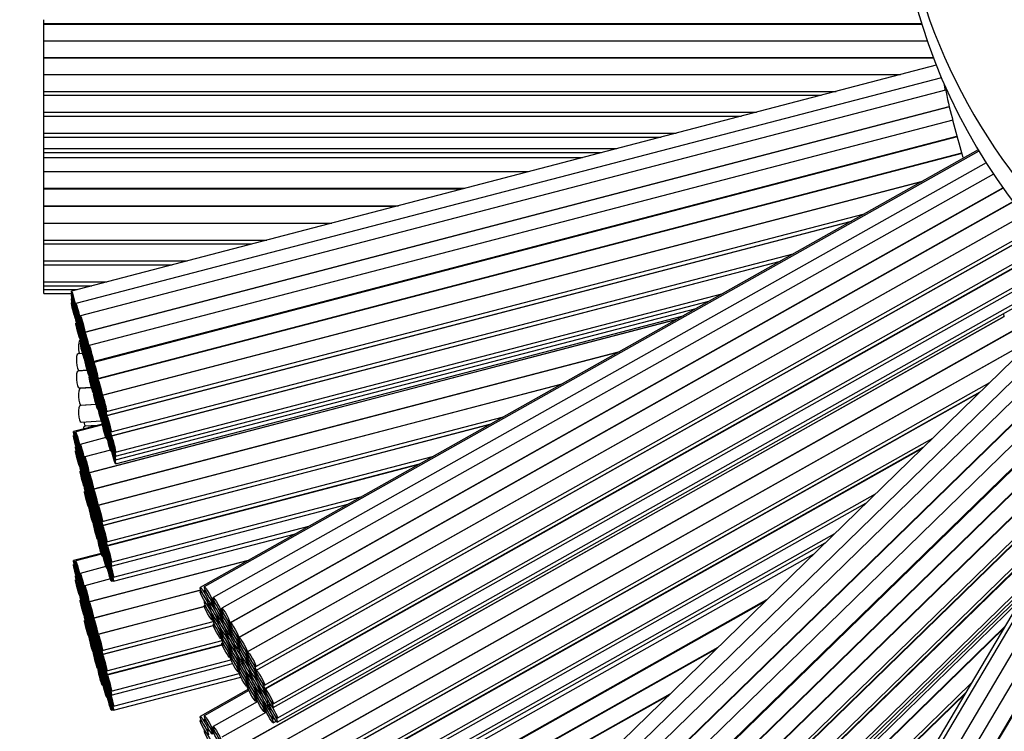
# Model space of a CAD drawing. Units: millimetres. Extents: x 0 to 835, y 0 to 1165.
# Drawn here: x 388 to 412, y 304 to 321 of the extents above; entities that cross this region are included whole.
import ezdxf
from ezdxf import colors
from ezdxf.entities.mleader import LeaderData, LeaderLine
from ezdxf.math import Vec2, Vec3

# ---------------------------------------------------------------- set-up
doc = ezdxf.new("R2010")
doc.units = ezdxf.units.MM
doc.layers.add('DV5_Défaut', color=7, linetype='Continuous')
doc.layers.add('Défaut', color=7, linetype='Continuous')

# ---------------------------------------------------------------- blocks, each defined once
blk = doc.blocks.new('_DOT')
at = {"color": 0}
blk.add_line((0, 0), (-1, 0), dxfattribs=at)
at = {"color": 0, "const_width": 0.333}
blk.add_lwpolyline([(-0.1665, 0, 1), (0.1665, 0, 1)], format="xyb", close=True, dxfattribs=at)
blk = doc.blocks.new('SE4')
at = {"layer": 'DV5_Défaut', "color": 7, "linetype": 'Continuous'}
for p, q in [((388.784, 321.149), (388.784, 321.243)), ((388.784, 321.132), (388.784, 321.149)), ((388.784, 321.149), (409.905, 321.149)), ((388.784, 320.732), (388.784, 321.132)), ((409.91, 321.132), (388.784, 321.132)), ((388.784, 320.728), (388.784, 320.732)), ((388.784, 320.732), (410.042, 320.732)), ((388.784, 320.328), (388.784, 320.728)), ((410.043, 320.728), (388.784, 320.728)), ((388.784, 320.324), (388.784, 320.328)), ((388.784, 320.328), (410.188, 320.328)), ((388.784, 319.924), (388.784, 320.324)), ((410.19, 320.324), (388.784, 320.324)), ((410.258, 320.148), (389.446, 314.714)), ((388.784, 319.919), (388.784, 319.924)), ((388.784, 319.924), (409.4, 319.924)), ((388.784, 319.519), (388.784, 319.919)), ((409.383, 319.919), (388.784, 319.919)), ((410.381, 319.849), (389.555, 314.412)), ((410.482, 319.544), (410.446, 319.71)), ((388.784, 319.424), (388.784, 319.519)), ((388.784, 319.519), (407.851, 319.519)), ((388.784, 319.418), (388.784, 319.424)), ((388.784, 319.424), (407.488, 319.424)), ((388.784, 319.018), (388.784, 319.418)), ((407.464, 319.418), (388.784, 319.418)), ((410.483, 319.549), (389.663, 314.114)), ((388.784, 318.924), (388.784, 319.018)), ((388.784, 319.018), (405.932, 319.018)), ((389.764, 313.727), (410.571, 319.159)), ((410.573, 319.151), (389.771, 313.72)), ((388.784, 318.913), (388.784, 318.924)), ((388.784, 318.924), (405.572, 318.924)), ((388.784, 318.513), (388.784, 318.913)), ((405.529, 318.913), (388.784, 318.913)), ((410.654, 318.828), (389.87, 313.402)), ((388.784, 318.419), (388.784, 318.513)), ((388.784, 318.513), (403.997, 318.513)), ((388.784, 318.142), (388.784, 318.419)), ((388.784, 318.419), (403.636, 318.419)), ((389.971, 313.015), (410.757, 318.442)), ((410.762, 318.424), (389.981, 312.998)), ((388.784, 318.045), (388.784, 318.142)), ((388.784, 318.142), (402.574, 318.142)), ((388.784, 317.924), (388.784, 318.049)), ((388.784, 318.045), (402.205, 318.045)), ((410.876, 318.022), (390.081, 312.592)), ((390.083, 312.611), (410.871, 318.039)), ((411.264, 318.112), (392.546, 307.582)), ((411.282, 318.083), (392.644, 307.598)), ((388.784, 317.917), (388.784, 317.924)), ((388.784, 317.924), (401.741, 317.924)), ((388.784, 317.586), (388.784, 317.917)), ((401.713, 317.917), (388.784, 317.917)), ((411.457, 317.8), (392.855, 307.335)), ((388.784, 317.186), (388.784, 317.586)), ((400.446, 317.586), (388.784, 317.586)), ((411.636, 317.526), (393.064, 307.078)), ((390.182, 312.205), (409.928, 317.361)), ((409.901, 317.345), (390.189, 312.199)), ((388.784, 317.168), (388.784, 317.186)), ((388.784, 317.186), (398.914, 317.186)), ((388.784, 316.768), (388.784, 317.168)), ((398.845, 317.168), (388.784, 317.168)), ((393.26, 306.73), (411.864, 317.195)), ((411.868, 317.19), (393.271, 306.728)), ((393.467, 306.379), (412.095, 316.859)), ((412.098, 316.852), (393.479, 306.378)), ((388.784, 316.749), (388.784, 316.768)), ((388.784, 316.768), (397.313, 316.768)), ((388.784, 316.349), (388.784, 316.749)), ((397.241, 316.749), (388.784, 316.749)), ((390.29, 311.812), (408.53, 316.574)), ((388.784, 316.342), (388.784, 316.349)), ((388.784, 316.349), (395.709, 316.349)), ((388.784, 315.942), (388.784, 316.342)), ((395.681, 316.342), (388.784, 316.342)), ((390.29, 311.717), (408.215, 316.397)), ((408.189, 316.382), (390.297, 311.711)), ((393.675, 306.029), (412.304, 316.509)), ((412.312, 316.505), (393.686, 306.028)), ((393.882, 305.679), (412.523, 316.165)), ((388.784, 315.847), (388.784, 315.942)), ((388.784, 315.942), (394.149, 315.942)), ((393.882, 305.584), (412.556, 316.089)), ((412.56, 316.081), (393.895, 305.581)), ((388.784, 315.84), (388.784, 315.847)), ((388.784, 315.847), (393.785, 315.847)), ((388.784, 315.44), (388.784, 315.84)), ((393.759, 315.84), (388.784, 315.84)), ((394.091, 305.232), (412.764, 315.737)), ((394.091, 305.138), (412.805, 315.666)), ((412.812, 315.654), (394.106, 305.131)), ((388.784, 315.346), (388.784, 315.44)), ((388.784, 315.44), (392.227, 315.44)), ((390.398, 311.324), (406.818, 315.611)), ((390.398, 311.23), (406.507, 315.436)), ((406.47, 315.415), (390.406, 311.221)), ((388.784, 315.336), (388.784, 315.346)), ((388.784, 315.346), (391.868, 315.346)), ((388.784, 314.936), (388.784, 315.336)), ((391.829, 315.336), (388.784, 315.336)), ((394.302, 304.782), (413.01, 315.306)), ((394.302, 304.688), (413.041, 315.23)), ((388.784, 314.843), (388.784, 314.936)), ((388.784, 314.936), (390.297, 314.936)), ((394.4, 304.436), (413.136, 314.976)), ((388.784, 314.749), (388.784, 314.843)), ((388.784, 314.843), (389.939, 314.843)), ((388.784, 314.656), (388.784, 314.749)), ((388.784, 314.749), (389.582, 314.749)), ((394.4, 304.34), (413.155, 314.891)), ((388.784, 314.656), (389.452, 314.656)), ((389.459, 314.624), (389.446, 314.621)), ((389.459, 314.531), (389.446, 314.527)), ((390.507, 310.834), (405.098, 314.644)), ((390.507, 310.741), (404.789, 314.469)), ((389.459, 314.437), (389.446, 314.434)), ((389.547, 314.327), (389.566, 314.332)), ((389.547, 314.233), (389.566, 314.238)), ((389.568, 314.321), (389.555, 314.318)), ((389.568, 314.228), (389.555, 314.224)), ((390.507, 310.648), (404.479, 314.295)), ((389.547, 314.14), (389.566, 314.145)), ((389.547, 314.047), (389.566, 314.052)), ((389.568, 314.135), (389.555, 314.131)), ((389.568, 314.041), (389.555, 314.038)), ((389.656, 314.025), (389.675, 314.03)), ((389.676, 314.022), (389.663, 314.019)), ((389.866, 310.34), (404.013, 314.033)), ((403.995, 314.023), (389.872, 310.336)), ((390.507, 310.554), (404.169, 314.121)), ((393.26, 303.625), (411.889, 314.105)), ((411.896, 314.101), (393.271, 303.624)), ((411.894, 314.096), (411.887, 314.108)), ((389.568, 313.947), (389.555, 313.944)), ((389.656, 313.931), (389.675, 313.936)), ((389.656, 313.837), (389.675, 313.842)), ((389.656, 313.744), (389.675, 313.749)), ((389.676, 313.928), (389.663, 313.925)), ((389.676, 313.835), (389.663, 313.831)), ((389.676, 313.742), (389.663, 313.738)), ((393.467, 303.275), (412.095, 313.754)), ((412.098, 313.748), (393.479, 303.274)), ((412.897, 313.829), (397.584, 298.908)), ((389.662, 313.535), (389.655, 313.535)), ((389.656, 313.651), (389.675, 313.656)), ((389.656, 313.557), (389.675, 313.562)), ((389.676, 313.648), (389.663, 313.645)), ((389.676, 313.554), (389.663, 313.551)), ((389.764, 313.632), (389.783, 313.637)), ((389.764, 313.538), (389.783, 313.543)), ((389.785, 313.629), (389.771, 313.625)), ((389.784, 313.535), (389.771, 313.531)), ((413.154, 313.593), (397.881, 298.712)), ((389.676, 313.46), (389.663, 313.456)), ((389.764, 313.444), (389.783, 313.449)), ((389.764, 313.351), (389.783, 313.356)), ((389.764, 313.258), (389.783, 313.263)), ((389.784, 313.442), (389.771, 313.438)), ((389.784, 313.348), (389.771, 313.345)), ((389.784, 313.255), (389.771, 313.251)), ((389.885, 313.306), (389.87, 313.302)), ((389.872, 313.333), (389.879, 313.335)), ((393.675, 302.925), (412.304, 313.405)), ((412.312, 313.401), (393.686, 302.923)), ((413.418, 313.37), (398.176, 298.519)), ((415.902, 313.381), (404.676, 294.436)), ((389.715, 313.209), (389.603, 313.202)), ((389.764, 313.164), (389.783, 313.169)), ((389.764, 313.069), (389.783, 313.074)), ((389.784, 313.161), (389.771, 313.158)), ((389.785, 313.066), (389.771, 313.063)), ((389.884, 313.211), (389.87, 313.208)), ((389.884, 313.116), (389.87, 313.112)), ((389.872, 313.238), (389.878, 313.24)), ((389.872, 313.144), (389.878, 313.146)), ((389.872, 313.051), (389.877, 313.052)), ((389.973, 309.949), (402.624, 313.252)), ((402.607, 313.242), (389.98, 309.945)), ((398.456, 298.232), (413.709, 313.095)), ((413.718, 313.086), (398.472, 298.231)), ((389.829, 312.798), (389.603, 312.784)), ((389.628, 312.803), (389.824, 312.815)), ((389.9, 312.955), (389.87, 312.947)), ((389.884, 312.855), (389.87, 312.851)), ((389.872, 312.958), (389.897, 312.964)), ((389.872, 312.864), (389.882, 312.867)), ((389.933, 312.829), (389.926, 312.828)), ((389.971, 312.915), (389.992, 312.921)), ((389.971, 312.821), (389.991, 312.826)), ((389.996, 312.902), (389.981, 312.899)), ((389.995, 312.807), (389.981, 312.804)), ((413.97, 312.846), (398.744, 298.01)), ((389.884, 312.76), (389.87, 312.756)), ((389.885, 312.66), (389.87, 312.657)), ((389.872, 312.771), (389.881, 312.773)), ((389.872, 312.676), (389.881, 312.678)), ((389.971, 312.725), (389.991, 312.73)), ((389.971, 312.56), (389.984, 312.563)), ((389.995, 312.712), (389.981, 312.708)), ((389.989, 312.545), (389.981, 312.543)), ((399.023, 297.724), (414.257, 312.567)), ((414.274, 312.551), (399.047, 297.714)), ((415.647, 312.75), (404.846, 294.522)), ((415.99, 312.6), (405.212, 294.41)), ((389.628, 312.385), (389.925, 312.403)), ((389.931, 312.384), (389.655, 312.367)), ((389.971, 312.464), (389.991, 312.469)), ((389.971, 312.369), (389.991, 312.375)), ((389.995, 312.451), (389.981, 312.447)), ((389.995, 312.356), (389.981, 312.353)), ((390.027, 312.44), (390.039, 312.444)), ((390.095, 312.501), (390.081, 312.497)), ((390.081, 309.558), (401.235, 312.471)), ((390.095, 312.407), (390.081, 312.404)), ((390.094, 312.314), (390.081, 312.31)), ((390.083, 312.512), (390.092, 312.514)), ((390.083, 312.417), (390.092, 312.419)), ((390.083, 312.321), (390.092, 312.324)), ((401.218, 312.461), (390.087, 309.555)), ((393.882, 302.575), (411.544, 312.51)), ((416.335, 312.465), (405.573, 294.301)), ((389.971, 312.27), (389.992, 312.275)), ((389.996, 312.257), (389.981, 312.253)), ((390.094, 312.22), (390.081, 312.217)), ((390.094, 312.127), (390.081, 312.124)), ((390.083, 312.156), (390.088, 312.158)), ((390.182, 312.11), (390.201, 312.115)), ((390.203, 312.108), (390.189, 312.104)), ((393.882, 302.48), (411.314, 312.286)), ((411.289, 312.262), (393.895, 302.477)), ((414.568, 312.263), (399.319, 297.405)), ((399.326, 297.428), (414.56, 312.271)), ((405.917, 294.097), (416.672, 312.249)), ((416.685, 312.246), (405.932, 294.099)), ((390.041, 311.984), (389.655, 311.96)), ((389.68, 311.968), (390.039, 311.99)), ((390.095, 312.033), (390.081, 312.03)), ((390.095, 311.938), (390.081, 311.935)), ((390.083, 312.06), (390.088, 312.062)), ((390.083, 311.966), (390.089, 311.967)), ((390.083, 311.866), (390.09, 311.868)), ((390.182, 312.017), (390.201, 312.022)), ((390.182, 311.923), (390.201, 311.928)), ((390.182, 311.83), (390.201, 311.835)), ((390.203, 312.014), (390.189, 312.01)), ((390.203, 311.92), (390.189, 311.917)), ((399.598, 297.119), (414.851, 311.98)), ((414.86, 311.972), (399.615, 297.117)), ((390.182, 311.737), (390.201, 311.741)), ((390.182, 311.643), (390.201, 311.648)), ((390.188, 309.168), (399.846, 311.689)), ((390.203, 311.827), (390.189, 311.824)), ((390.203, 311.734), (390.189, 311.73)), ((390.203, 311.64), (390.189, 311.636)), ((390.29, 311.623), (390.309, 311.628)), ((390.311, 311.621), (390.297, 311.617)), ((390.191, 311.513), (389.497, 311.331)), ((390.193, 311.496), (389.548, 311.328)), ((389.68, 311.561), (390.163, 311.59)), ((390.065, 311.48), (389.767, 311.461)), ((389.792, 311.469), (390.095, 311.488)), ((390.182, 311.548), (390.201, 311.553)), ((390.188, 309.073), (399.532, 311.513)), ((390.203, 311.545), (390.189, 311.541)), ((399.508, 311.499), (390.195, 309.067)), ((390.29, 311.53), (390.309, 311.535)), ((390.29, 311.437), (390.309, 311.441)), ((390.311, 311.527), (390.297, 311.524)), ((390.311, 311.434), (390.297, 311.431)), ((389.511, 311.239), (389.497, 311.235)), ((389.561, 311.237), (389.548, 311.234)), ((390.275, 311.186), (389.657, 311.024)), ((390.29, 311.343), (390.309, 311.348)), ((390.29, 311.249), (390.309, 311.254)), ((390.29, 311.154), (390.309, 311.159)), ((390.311, 311.341), (390.297, 311.337)), ((390.311, 311.247), (390.297, 311.243)), ((390.398, 311.137), (390.417, 311.142)), ((390.42, 311.131), (390.406, 311.128)), ((394.091, 302.128), (410.174, 311.176)), ((399.894, 296.831), (414.566, 311.127)), ((389.556, 310.966), (389.548, 310.964)), ((389.598, 310.944), (389.612, 310.948)), ((389.621, 310.916), (389.612, 310.914)), ((389.649, 310.941), (389.668, 310.946)), ((389.67, 310.934), (389.657, 310.93)), ((390.383, 310.888), (389.765, 310.727)), ((390.398, 311.044), (390.417, 311.049)), ((390.398, 310.95), (390.417, 310.955)), ((390.42, 311.038), (390.406, 311.035)), ((390.42, 310.945), (390.406, 310.941)), ((394.091, 302.034), (409.946, 310.954)), ((409.907, 310.916), (394.106, 302.027)), ((399.894, 296.736), (414.433, 310.902)), ((389.561, 310.874), (389.548, 310.87)), ((389.598, 310.848), (389.619, 310.853)), ((389.626, 310.821), (389.612, 310.817)), ((389.649, 310.847), (389.668, 310.852)), ((389.67, 310.84), (389.657, 310.836)), ((390.296, 308.68), (398.137, 310.728)), ((390.398, 310.856), (390.417, 310.861)), ((414.41, 310.863), (399.91, 296.735)), ((389.649, 310.577), (389.662, 310.581)), ((389.649, 310.483), (389.668, 310.488)), ((389.665, 310.569), (389.657, 310.567)), ((389.67, 310.476), (389.657, 310.473)), ((389.713, 310.527), (389.727, 310.53)), ((389.713, 310.43), (389.733, 310.435)), ((389.73, 310.52), (389.721, 310.517)), ((389.735, 310.425), (389.721, 310.421)), ((389.758, 310.637), (389.777, 310.642)), ((389.758, 310.543), (389.777, 310.548)), ((389.758, 310.449), (389.777, 310.454)), ((389.778, 310.635), (389.765, 310.632)), ((389.778, 310.541), (389.765, 310.538)), ((389.778, 310.447), (389.765, 310.444)), ((390.296, 308.587), (397.825, 310.552)), ((397.784, 310.529), (390.304, 308.576)), ((389.67, 310.382), (389.657, 310.379)), ((389.758, 310.18), (389.771, 310.183)), ((389.773, 310.177), (389.765, 310.174)), ((389.866, 310.245), (389.885, 310.25)), ((389.886, 310.245), (389.872, 310.241)), ((389.758, 310.086), (389.777, 310.091)), ((389.758, 309.992), (389.777, 309.997)), ((389.778, 310.084), (389.765, 310.08)), ((389.778, 309.99), (389.765, 309.986)), ((389.822, 310.13), (389.836, 310.134)), ((389.822, 310.034), (389.842, 310.039)), ((389.841, 310.119), (389.831, 310.116)), ((389.845, 310.024), (389.831, 310.02)), ((389.866, 310.151), (389.885, 310.156)), ((389.866, 310.057), (389.885, 310.062)), ((389.886, 310.151), (389.872, 310.147)), ((389.886, 310.057), (389.872, 310.053)), ((389.778, 309.895), (389.765, 309.892)), ((389.866, 309.787), (389.879, 309.791)), ((389.88, 309.786), (389.872, 309.784)), ((389.948, 309.729), (389.926, 309.723)), ((389.932, 309.729), (389.947, 309.733)), ((389.973, 309.854), (389.992, 309.859)), ((389.973, 309.76), (389.992, 309.765)), ((389.993, 309.854), (389.98, 309.851)), ((389.993, 309.76), (389.98, 309.757)), ((390.405, 308.189), (396.413, 309.758)), ((394.302, 301.678), (408.793, 309.83)), ((389.866, 309.693), (389.885, 309.698)), ((389.866, 309.599), (389.885, 309.604)), ((389.866, 309.505), (389.885, 309.51)), ((389.886, 309.693), (389.872, 309.69)), ((389.886, 309.599), (389.872, 309.596)), ((389.886, 309.505), (389.872, 309.501)), ((389.932, 309.633), (389.939, 309.635)), ((389.973, 309.666), (389.992, 309.671)), ((389.993, 309.666), (389.98, 309.663)), ((390.081, 309.464), (390.1, 309.469)), ((390.101, 309.464), (390.087, 309.46)), ((390.405, 308.095), (396.101, 309.582)), ((394.302, 301.584), (408.565, 309.607)), ((400.189, 296.448), (413.627, 309.541)), ((389.973, 309.397), (390, 309.404)), ((389.973, 309.303), (389.992, 309.308)), ((390.002, 309.399), (389.98, 309.393)), ((389.993, 309.303), (389.98, 309.299)), ((390.029, 309.429), (390.021, 309.427)), ((390.035, 309.334), (390.021, 309.33)), ((390.027, 309.336), (390.034, 309.338)), ((390.081, 309.37), (390.099, 309.375)), ((390.081, 309.276), (390.1, 309.281)), ((390.101, 309.37), (390.087, 309.366)), ((390.101, 309.276), (390.087, 309.272)), ((400.189, 296.354), (413.495, 309.319)), ((413.465, 309.269), (400.208, 296.351)), ((389.973, 309.209), (389.992, 309.214)), ((389.973, 309.114), (389.992, 309.119)), ((389.993, 309.209), (389.98, 309.205)), ((389.993, 309.114), (389.98, 309.111)), ((390.081, 309.006), (390.095, 309.01)), ((390.097, 309.005), (390.087, 309.002)), ((390.122, 309.039), (390.135, 309.043)), ((390.139, 309.028), (390.131, 309.025)), ((390.456, 307.824), (395.159, 309.052)), ((390.081, 308.912), (390.1, 308.917)), ((390.081, 308.818), (390.099, 308.823)), ((390.101, 308.912), (390.087, 308.908)), ((390.101, 308.818), (390.087, 308.815)), ((390.122, 308.943), (390.142, 308.948)), ((390.145, 308.933), (390.131, 308.929)), ((390.188, 308.979), (390.207, 308.984)), ((390.188, 308.885), (390.207, 308.89)), ((390.209, 308.977), (390.195, 308.974)), ((390.209, 308.883), (390.195, 308.88)), ((390.456, 307.728), (394.839, 308.872)), ((394.4, 301.332), (407.82, 308.881)), ((390.081, 308.724), (390.1, 308.728)), ((390.101, 308.723), (390.087, 308.72)), ((390.188, 308.615), (390.202, 308.619)), ((390.188, 308.521), (390.207, 308.526)), ((390.204, 308.612), (390.195, 308.61)), ((390.209, 308.519), (390.195, 308.516)), ((390.232, 308.638), (390.245, 308.642)), ((390.232, 308.542), (390.252, 308.547)), ((390.248, 308.631), (390.24, 308.629)), ((390.254, 308.536), (390.24, 308.533)), ((394.4, 301.236), (407.585, 308.653)), ((390.161, 308.401), (389.497, 308.227)), ((390.166, 308.385), (389.548, 308.223)), ((390.188, 308.427), (390.207, 308.432)), ((390.188, 308.333), (390.207, 308.338)), ((390.209, 308.426), (390.195, 308.422)), ((390.296, 308.493), (390.315, 308.498)), ((390.318, 308.486), (390.304, 308.482)), ((407.299, 308.374), (393.268, 300.481)), ((389.511, 308.134), (389.497, 308.131)), ((389.561, 308.133), (389.548, 308.129)), ((390.276, 308.082), (389.657, 307.92)), ((389.866, 307.235), (393.715, 308.24)), ((393.698, 308.23), (389.872, 307.232)), ((390.296, 308.223), (390.31, 308.227)), ((390.296, 308.129), (390.315, 308.134)), ((390.314, 308.215), (390.304, 308.213)), ((390.318, 308.122), (390.304, 308.119)), ((390.341, 308.242), (390.354, 308.246)), ((390.341, 308.146), (390.362, 308.151)), ((390.363, 308.214), (390.355, 308.211)), ((390.369, 308.119), (390.355, 308.115)), ((389.556, 307.862), (389.548, 307.86)), ((389.598, 307.84), (389.612, 307.844)), ((389.621, 307.812), (389.612, 307.809)), ((389.649, 307.836), (389.668, 307.841)), ((389.67, 307.83), (389.657, 307.826)), ((390.296, 308.035), (390.315, 308.04)), ((390.405, 307.826), (390.419, 307.829)), ((400.487, 296.064), (412.682, 307.947)), ((389.561, 307.769), (389.548, 307.766)), ((389.598, 307.744), (389.619, 307.749)), ((389.626, 307.717), (389.612, 307.713)), ((389.649, 307.742), (389.668, 307.747)), ((389.67, 307.736), (389.657, 307.732)), ((390.383, 307.784), (389.765, 307.622)), ((390.405, 307.732), (390.447, 307.743)), ((400.487, 295.971), (412.551, 307.726)), ((389.649, 307.473), (389.662, 307.476)), ((389.649, 307.379), (389.668, 307.384)), ((389.665, 307.465), (389.657, 307.463)), ((389.67, 307.372), (389.657, 307.369)), ((389.713, 307.422), (389.727, 307.426)), ((389.713, 307.326), (389.733, 307.331)), ((389.73, 307.416), (389.721, 307.413)), ((389.758, 307.533), (389.777, 307.538)), ((389.758, 307.439), (389.777, 307.444)), ((389.758, 307.345), (389.777, 307.35)), ((389.778, 307.531), (389.765, 307.528)), ((389.778, 307.437), (389.765, 307.434)), ((389.778, 307.343), (389.765, 307.34)), ((389.973, 306.844), (392.562, 307.52)), ((392.564, 307.516), (389.98, 306.841)), ((392.571, 307.5), (392.546, 307.486)), ((392.668, 307.517), (392.644, 307.504)), ((400.487, 295.878), (412.42, 307.505)), ((389.67, 307.278), (389.657, 307.275)), ((389.735, 307.32), (389.721, 307.317)), ((389.866, 307.141), (389.885, 307.145)), ((389.886, 307.14), (389.872, 307.137)), ((390.081, 306.454), (392.644, 307.123)), ((392.645, 307.118), (390.087, 306.45)), ((392.659, 307.242), (392.644, 307.234)), ((392.668, 307.154), (392.644, 307.14)), ((392.742, 307.234), (392.765, 307.247)), ((392.742, 307.137), (392.779, 307.158)), ((392.784, 307.217), (392.768, 307.208)), ((392.793, 307.126), (392.768, 307.111)), ((392.84, 307.249), (392.874, 307.268)), ((392.84, 307.155), (392.874, 307.174)), ((392.879, 307.255), (392.855, 307.242)), ((392.879, 307.161), (392.855, 307.148)), ((393.464, 300.132), (406.184, 307.288)), ((406.126, 307.232), (393.482, 300.119)), ((400.487, 295.784), (412.289, 307.284)), ((389.758, 307.075), (389.771, 307.079)), ((389.758, 306.981), (389.777, 306.986)), ((389.758, 306.888), (389.777, 306.892)), ((389.773, 307.072), (389.765, 307.07)), ((389.778, 306.98), (389.765, 306.976)), ((389.778, 306.886), (389.765, 306.882)), ((389.822, 307.026), (389.836, 307.03)), ((389.822, 306.93), (389.842, 306.935)), ((389.841, 307.015), (389.831, 307.012)), ((389.845, 306.919), (389.831, 306.916)), ((389.866, 307.047), (389.885, 307.052)), ((389.866, 306.953), (389.885, 306.957)), ((389.886, 307.046), (389.872, 307.043)), ((389.886, 306.952), (389.872, 306.949)), ((392.84, 306.886), (392.863, 306.898)), ((392.87, 306.886), (392.855, 306.878)), ((392.964, 306.859), (392.988, 306.873)), ((392.995, 306.862), (392.979, 306.853)), ((393.051, 306.987), (393.085, 307.006)), ((393.051, 306.893), (393.084, 306.911)), ((393.088, 306.997), (393.064, 306.984)), ((393.088, 306.903), (393.064, 306.89)), ((389.778, 306.791), (389.765, 306.787)), ((389.866, 306.683), (389.879, 306.686)), ((389.88, 306.681), (389.872, 306.679)), ((389.948, 306.625), (389.926, 306.619)), ((389.932, 306.625), (389.947, 306.629)), ((389.973, 306.75), (389.992, 306.755)), ((389.973, 306.656), (389.992, 306.661)), ((389.993, 306.75), (389.98, 306.746)), ((389.993, 306.656), (389.98, 306.652)), ((390.188, 306.063), (392.857, 306.76)), ((390.188, 305.969), (392.857, 306.665)), ((392.859, 306.659), (390.195, 305.963)), ((392.84, 306.792), (392.874, 306.81)), ((392.879, 306.798), (392.855, 306.784)), ((392.879, 306.704), (392.855, 306.69)), ((392.964, 306.763), (392.999, 306.782)), ((393.004, 306.77), (392.979, 306.756)), ((393.051, 306.799), (393.084, 306.817)), ((393.088, 306.809), (393.064, 306.796)), ((393.26, 306.635), (393.293, 306.654)), ((393.296, 306.647), (393.271, 306.633)), ((399.321, 294.373), (411.902, 306.631)), ((389.866, 306.589), (389.885, 306.594)), ((389.866, 306.495), (389.885, 306.5)), ((389.866, 306.4), (389.885, 306.405)), ((389.886, 306.589), (389.872, 306.585)), ((389.886, 306.495), (389.872, 306.491)), ((389.886, 306.4), (389.872, 306.397)), ((389.932, 306.529), (389.939, 306.53)), ((389.973, 306.562), (389.992, 306.567)), ((389.993, 306.562), (389.98, 306.558)), ((393.051, 306.529), (393.074, 306.542)), ((393.051, 306.435), (393.084, 306.454)), ((393.078, 306.534), (393.064, 306.526)), ((393.088, 306.446), (393.064, 306.432)), ((393.175, 306.504), (393.198, 306.517)), ((393.175, 306.407), (393.21, 306.427)), ((393.209, 306.503), (393.192, 306.493)), ((393.217, 306.411), (393.192, 306.397)), ((393.26, 306.541), (393.293, 306.56)), ((393.26, 306.447), (393.293, 306.465)), ((393.296, 306.553), (393.271, 306.539)), ((393.296, 306.459), (393.271, 306.445)), ((411.883, 306.599), (399.336, 294.373)), ((389.973, 306.292), (390, 306.299)), ((389.973, 306.198), (389.992, 306.203)), ((390.002, 306.295), (389.98, 306.289)), ((389.993, 306.198), (389.98, 306.195)), ((390.029, 306.324), (390.021, 306.322)), ((390.035, 306.229), (390.021, 306.226)), ((390.027, 306.232), (390.034, 306.234)), ((390.081, 306.359), (390.1, 306.364)), ((390.081, 306.265), (390.099, 306.27)), ((390.081, 306.171), (390.1, 306.176)), ((390.101, 306.359), (390.087, 306.356)), ((390.101, 306.265), (390.087, 306.262)), ((390.101, 306.171), (390.087, 306.168)), ((390.296, 305.576), (393.07, 306.3)), ((390.296, 305.482), (393.07, 306.206)), ((393.074, 306.195), (390.304, 305.472)), ((393.051, 306.341), (393.084, 306.36)), ((393.088, 306.352), (393.064, 306.338)), ((393.088, 306.257), (393.064, 306.243)), ((393.26, 306.177), (393.282, 306.19)), ((393.286, 306.184), (393.271, 306.176)), ((393.413, 306.157), (393.375, 306.135)), ((393.388, 306.144), (393.412, 306.158)), ((393.467, 306.285), (393.5, 306.303)), ((393.467, 306.191), (393.5, 306.209)), ((393.503, 306.297), (393.479, 306.283)), ((393.503, 306.203), (393.479, 306.189)), ((393.678, 299.77), (405.012, 306.146)), ((389.973, 306.104), (389.992, 306.109)), ((389.973, 306.01), (389.992, 306.015)), ((389.993, 306.104), (389.98, 306.101)), ((389.993, 306.01), (389.98, 306.006)), ((390.122, 305.935), (390.135, 305.939)), ((390.139, 305.923), (390.131, 305.921)), ((393.26, 306.083), (393.293, 306.102)), ((393.26, 305.99), (393.293, 306.008)), ((393.26, 305.895), (393.293, 305.913)), ((393.296, 306.095), (393.271, 306.082)), ((393.296, 306.002), (393.271, 305.988)), ((393.388, 306.048), (393.4, 306.055)), ((393.467, 306.097), (393.5, 306.115)), ((393.503, 306.109), (393.479, 306.095)), ((404.969, 306.104), (393.675, 299.75)), ((393.675, 305.935), (393.708, 305.953)), ((393.711, 305.947), (393.686, 305.933)), ((390.081, 305.902), (390.095, 305.906)), ((390.081, 305.808), (390.1, 305.813)), ((390.081, 305.714), (390.099, 305.719)), ((390.097, 305.901), (390.087, 305.898)), ((390.101, 305.808), (390.087, 305.804)), ((390.101, 305.714), (390.087, 305.71)), ((390.122, 305.839), (390.142, 305.844)), ((390.145, 305.828), (390.131, 305.825)), ((390.188, 305.875), (390.207, 305.88)), ((390.188, 305.781), (390.207, 305.786)), ((390.209, 305.873), (390.195, 305.869)), ((390.209, 305.779), (390.195, 305.775)), ((390.405, 305.085), (393.285, 305.837)), ((390.405, 304.991), (393.325, 305.753)), ((393.296, 305.907), (393.271, 305.893)), ((393.467, 305.827), (393.513, 305.853)), ((393.467, 305.733), (393.5, 305.752)), ((393.517, 305.847), (393.479, 305.826)), ((393.503, 305.745), (393.479, 305.732)), ((393.573, 305.883), (393.558, 305.874)), ((393.583, 305.792), (393.558, 305.778)), ((393.571, 305.787), (393.583, 305.794)), ((393.675, 305.841), (393.708, 305.859)), ((393.675, 305.747), (393.708, 305.765)), ((393.711, 305.853), (393.686, 305.839)), ((393.711, 305.759), (393.686, 305.745)), ((390.081, 305.619), (390.1, 305.624)), ((390.101, 305.619), (390.087, 305.616)), ((390.188, 305.511), (390.202, 305.515)), ((390.204, 305.508), (390.195, 305.506)), ((390.232, 305.534), (390.245, 305.538)), ((390.232, 305.438), (390.252, 305.443)), ((390.248, 305.527), (390.24, 305.525)), ((390.456, 304.72), (393.483, 305.51)), ((393.467, 305.639), (393.5, 305.658)), ((393.467, 305.545), (393.5, 305.563)), ((393.503, 305.651), (393.479, 305.638)), ((393.503, 305.557), (393.479, 305.543)), ((393.675, 305.477), (393.699, 305.491)), ((393.703, 305.485), (393.686, 305.475)), ((393.754, 305.526), (393.777, 305.538)), ((393.754, 305.429), (393.789, 305.449)), ((393.786, 305.523), (393.771, 305.515)), ((393.882, 305.49), (393.915, 305.509)), ((393.919, 305.501), (393.895, 305.487)), ((390.188, 305.417), (390.207, 305.422)), ((390.188, 305.323), (390.207, 305.328)), ((390.188, 305.228), (390.207, 305.233)), ((390.209, 305.415), (390.195, 305.412)), ((390.209, 305.321), (390.195, 305.318)), ((390.254, 305.432), (390.24, 305.428)), ((390.296, 305.388), (390.315, 305.393)), ((390.318, 305.381), (390.304, 305.378)), ((390.456, 304.624), (393.522, 305.424)), ((393.675, 305.383), (393.708, 305.402)), ((393.675, 305.289), (393.708, 305.308)), ((393.675, 305.194), (393.708, 305.213)), ((393.711, 305.395), (393.686, 305.381)), ((393.711, 305.301), (393.686, 305.287)), ((393.711, 305.207), (393.686, 305.193)), ((393.797, 305.433), (393.771, 305.418)), ((393.882, 305.396), (393.915, 305.415)), ((393.919, 305.407), (393.895, 305.393)), ((399.615, 294.087), (411.1, 305.278)), ((390.296, 305.119), (390.31, 305.122)), ((390.296, 305.025), (390.315, 305.03)), ((390.314, 305.111), (390.304, 305.108)), ((390.318, 305.018), (390.304, 305.014)), ((390.341, 305.138), (390.354, 305.141)), ((390.341, 305.041), (390.362, 305.047)), ((390.363, 305.109), (390.355, 305.107)), ((390.369, 305.014), (390.355, 305.011)), ((393.703, 305.129), (392.546, 304.478)), ((393.718, 305.097), (392.644, 304.493)), ((393.871, 299.401), (403.854, 305.018)), ((393.882, 305.127), (393.906, 305.14)), ((393.882, 305.033), (393.915, 305.051)), ((403.827, 304.991), (393.883, 299.397)), ((393.911, 305.133), (393.895, 305.123)), ((393.919, 305.043), (393.895, 305.029)), ((393.967, 305.166), (393.99, 305.179)), ((393.967, 305.07), (394.002, 305.089)), ((393.996, 305.168), (393.982, 305.16)), ((394.007, 305.077), (393.982, 305.063)), ((394.091, 305.044), (394.124, 305.063)), ((394.13, 305.051), (394.106, 305.037)), ((399.615, 293.992), (410.968, 305.054)), ((410.945, 305.016), (399.631, 293.991)), ((390.296, 304.931), (390.315, 304.936)), ((390.405, 304.721), (390.419, 304.725)), ((393.929, 304.835), (392.855, 304.231)), ((393.882, 304.939), (393.915, 304.957)), ((393.882, 304.844), (393.916, 304.863)), ((393.919, 304.949), (393.895, 304.936)), ((394.091, 304.775), (394.114, 304.788)), ((394.122, 304.776), (394.106, 304.767)), ((394.178, 304.811), (394.2, 304.824)), ((394.178, 304.714), (394.215, 304.735)), ((394.218, 304.793), (394.204, 304.785)), ((390.405, 304.627), (390.447, 304.638)), ((394.137, 304.578), (393.064, 303.974)), ((394.091, 304.681), (394.124, 304.7)), ((394.091, 304.587), (394.124, 304.606)), ((394.13, 304.687), (394.106, 304.673)), ((394.229, 304.703), (394.204, 304.689)), ((392.571, 304.396), (392.546, 304.382)), ((392.668, 304.413), (392.644, 304.399)), ((394.302, 304.419), (394.325, 304.432)), ((394.302, 304.325), (394.372, 304.364)), ((392.659, 304.138), (392.644, 304.13)), ((392.742, 304.13), (392.765, 304.142)), ((392.84, 304.145), (392.874, 304.164)), ((392.879, 304.151), (392.855, 304.137))]:
    blk.add_line(p, q, dxfattribs=at)
for centre, radius, start, end in [((423.784, 325.915), 50, 97.0882, 0), ((423.784, 325.915), 49, 97.2337, 0), ((423.784, 325.915), 47.8, 97.4163, 0), ((423.784, 325.915), 46.319, 97.6548, 266.5068), ((423.784, 325.915), 45.319, 97.8247, 247.9405), ((433.561, 324.701), 23.649, 193.1407, 196.6327)]:
    blk.add_arc(centre, radius, start, end, dxfattribs=at)
for centre, major_axis, ratio, start_param, end_param in [((423.784, 325.915), (-14.5, 0), 0.97437, 0, 4.271188), ((423.784, 325.24), (-14.5, 0), 0.97437, 0, 3.141593), ((389.668, 313.335), (0.012, -0.2), 0.258033, 3.141593, 5.409698), ((389.668, 313.742), (0.012, -0.2), 0.258033, -0.405093, -0.309315), ((389.616, 313.003), (0.012, -0.2), 0.258033, 3.141593, 6.283185), ((389.616, 312.585), (0.012, -0.2), 0.258033, 3.141593, 6.283185), ((389.733, 312.907), (0.012, -0.2), 0.258033, -1.066326, -0.964274), ((389.668, 312.167), (0.012, -0.2), 0.258033, 3.141593, 6.283185), ((389.733, 312.488), (0.012, -0.2), 0.258033, -1.066326, -0.950384), ((389.668, 311.76), (0.012, -0.2), 0.258033, 3.141593, 6.283185), ((389.779, 312.076), (0.012, -0.2), 0.258033, -1.037333, -0.999229), ((389.779, 311.262), (0.012, -0.2), 0.258033, 3.141593, 3.979134), ((389.779, 311.669), (0.012, -0.2), 0.258033, 5.245853, 6.283185), ((389.89, 311.578), (0.012, -0.2), 0.258033, -1.030336, -0.994991)]:
    blk.add_ellipse(centre, major_axis=major_axis, ratio=ratio, start_param=start_param, end_param=end_param, dxfattribs=at)
for centre, major_axis, ratio in [((389.496, 314.52), (0.051, -0.194), 0.058222), ((389.496, 314.427), (0.051, -0.194), 0.058222), ((389.496, 314.334), (0.051, -0.194), 0.058222), ((389.496, 314.24), (0.051, -0.194), 0.058222), ((389.605, 314.218), (0.051, -0.194), 0.058222), ((389.605, 314.124), (0.051, -0.194), 0.058222), ((389.605, 314.031), (0.051, -0.194), 0.058222), ((389.605, 313.938), (0.051, -0.194), 0.058222), ((389.605, 313.844), (0.051, -0.194), 0.058222), ((389.713, 313.92), (0.051, -0.194), 0.058222), ((389.713, 313.825), (0.051, -0.194), 0.058222), ((389.605, 313.75), (0.051, -0.194), 0.058222), ((389.713, 313.731), (0.051, -0.194), 0.058222), ((389.713, 313.638), (0.051, -0.194), 0.058222), ((389.713, 313.545), (0.051, -0.194), 0.058222), ((389.713, 313.451), (0.051, -0.194), 0.058222), ((389.713, 313.357), (0.051, -0.194), 0.058222), ((389.821, 313.527), (0.051, -0.194), 0.058222), ((389.821, 313.432), (0.051, -0.194), 0.058222), ((389.821, 313.338), (0.051, -0.194), 0.058222), ((389.713, 313.262), (0.051, -0.194), 0.058222), ((389.821, 313.245), (0.051, -0.194), 0.058222), ((389.821, 313.151), (0.051, -0.194), 0.058222), ((389.921, 313.209), (0.051, -0.194), 0.058222), ((389.921, 313.109), (0.051, -0.194), 0.058222), ((389.821, 313.058), (0.051, -0.194), 0.058222), ((389.821, 312.964), (0.051, -0.194), 0.058222), ((389.821, 312.869), (0.051, -0.194), 0.058222), ((389.921, 313.014), (0.051, -0.194), 0.058222), ((389.921, 312.918), (0.051, -0.194), 0.058222), ((389.921, 312.754), (0.051, -0.194), 0.058222), ((389.921, 312.658), (0.051, -0.194), 0.058222), ((389.976, 312.634), (0.051, -0.194), 0.058222), ((390.032, 312.805), (0.051, -0.194), 0.058222), ((390.032, 312.705), (0.051, -0.194), 0.058222), ((390.032, 312.61), (0.051, -0.194), 0.058222), ((389.921, 312.563), (0.051, -0.194), 0.058222), ((389.921, 312.463), (0.051, -0.194), 0.058222), ((390.032, 312.515), (0.051, -0.194), 0.058222), ((390.032, 312.35), (0.051, -0.194), 0.058222), ((390.132, 312.399), (0.051, -0.194), 0.058222), ((390.032, 312.254), (0.051, -0.194), 0.058222), ((390.032, 312.159), (0.051, -0.194), 0.058222), ((390.132, 312.304), (0.051, -0.194), 0.058222), ((390.132, 312.21), (0.051, -0.194), 0.058222), ((390.132, 312.117), (0.051, -0.194), 0.058222), ((390.032, 312.059), (0.051, -0.194), 0.058222), ((390.132, 312.023), (0.051, -0.194), 0.058222), ((390.132, 311.93), (0.051, -0.194), 0.058222), ((390.24, 312.006), (0.051, -0.194), 0.058222), ((390.24, 311.911), (0.051, -0.194), 0.058222), ((390.132, 311.836), (0.051, -0.194), 0.058222), ((390.132, 311.741), (0.051, -0.194), 0.058222), ((390.24, 311.817), (0.051, -0.194), 0.058222), ((390.24, 311.723), (0.051, -0.194), 0.058222), ((390.24, 311.63), (0.051, -0.194), 0.058222), ((390.24, 311.537), (0.051, -0.194), 0.058222), ((390.24, 311.443), (0.051, -0.194), 0.058222), ((390.348, 311.518), (0.051, -0.194), 0.058222), ((390.348, 311.424), (0.051, -0.194), 0.058222), ((390.24, 311.348), (0.051, -0.194), 0.058222), ((390.348, 311.33), (0.051, -0.194), 0.058222), ((390.348, 311.237), (0.051, -0.194), 0.058222), ((389.547, 311.138), (0.051, -0.194), 0.058222), ((389.547, 311.041), (0.051, -0.194), 0.058222), ((389.598, 311.134), (0.051, -0.194), 0.058222), ((389.598, 311.04), (0.051, -0.194), 0.058222), ((390.348, 311.144), (0.051, -0.194), 0.058222), ((390.348, 311.05), (0.051, -0.194), 0.058222), ((390.457, 311.028), (0.051, -0.194), 0.058222), ((390.457, 310.934), (0.051, -0.194), 0.058222), ((389.598, 310.771), (0.051, -0.194), 0.058222), ((389.662, 310.72), (0.051, -0.194), 0.058222), ((389.707, 310.831), (0.051, -0.194), 0.058222), ((389.707, 310.737), (0.051, -0.194), 0.058222), ((390.457, 310.841), (0.051, -0.194), 0.058222), ((390.457, 310.748), (0.051, -0.194), 0.058222), ((389.598, 310.677), (0.051, -0.194), 0.058222), ((389.662, 310.624), (0.051, -0.194), 0.058222), ((389.707, 310.643), (0.051, -0.194), 0.058222), ((389.815, 310.533), (0.051, -0.194), 0.058222), ((389.707, 310.373), (0.051, -0.194), 0.058222), ((389.707, 310.279), (0.051, -0.194), 0.058222), ((389.771, 310.324), (0.051, -0.194), 0.058222), ((389.771, 310.227), (0.051, -0.194), 0.058222), ((389.815, 310.438), (0.051, -0.194), 0.058222), ((389.815, 310.344), (0.051, -0.194), 0.058222), ((389.815, 310.25), (0.051, -0.194), 0.058222), ((389.707, 310.185), (0.051, -0.194), 0.058222), ((389.815, 309.981), (0.051, -0.194), 0.058222), ((389.923, 310.142), (0.051, -0.194), 0.058222), ((389.923, 310.048), (0.051, -0.194), 0.058222), ((389.815, 309.887), (0.051, -0.194), 0.058222), ((389.815, 309.793), (0.051, -0.194), 0.058222), ((389.882, 309.923), (0.051, -0.194), 0.058222), ((389.882, 309.826), (0.051, -0.194), 0.058222), ((389.923, 309.954), (0.051, -0.194), 0.058222), ((389.923, 309.86), (0.051, -0.194), 0.058222), ((390.03, 309.752), (0.051, -0.194), 0.058222), ((389.815, 309.698), (0.051, -0.194), 0.058222), ((389.923, 309.59), (0.051, -0.194), 0.058222), ((389.976, 309.53), (0.051, -0.194), 0.058222), ((390.03, 309.657), (0.051, -0.194), 0.058222), ((390.03, 309.563), (0.051, -0.194), 0.058222), ((389.923, 309.496), (0.051, -0.194), 0.058222), ((389.923, 309.402), (0.051, -0.194), 0.058222), ((389.923, 309.308), (0.051, -0.194), 0.058222), ((390.03, 309.469), (0.051, -0.194), 0.058222), ((390.138, 309.361), (0.051, -0.194), 0.058222), ((390.03, 309.2), (0.051, -0.194), 0.058222), ((390.03, 309.106), (0.051, -0.194), 0.058222), ((390.071, 309.233), (0.051, -0.194), 0.058222), ((390.071, 309.136), (0.051, -0.194), 0.058222), ((390.138, 309.266), (0.051, -0.194), 0.058222), ((390.138, 309.173), (0.051, -0.194), 0.058222), ((390.138, 309.079), (0.051, -0.194), 0.058222), ((390.03, 309.012), (0.051, -0.194), 0.058222), ((390.03, 308.917), (0.051, -0.194), 0.058222), ((390.138, 308.809), (0.051, -0.194), 0.058222), ((390.182, 308.832), (0.051, -0.194), 0.058222), ((390.246, 308.874), (0.051, -0.194), 0.058222), ((390.138, 308.715), (0.051, -0.194), 0.058222), ((390.138, 308.621), (0.051, -0.194), 0.058222), ((390.182, 308.735), (0.051, -0.194), 0.058222), ((390.246, 308.78), (0.051, -0.194), 0.058222), ((390.246, 308.686), (0.051, -0.194), 0.058222), ((390.138, 308.526), (0.051, -0.194), 0.058222), ((390.246, 308.416), (0.051, -0.194), 0.058222), ((390.246, 308.322), (0.051, -0.194), 0.058222), ((390.291, 308.436), (0.051, -0.194), 0.058222), ((390.291, 308.339), (0.051, -0.194), 0.058222), ((390.355, 308.383), (0.051, -0.194), 0.058222), ((390.246, 308.229), (0.051, -0.194), 0.058222), ((390.355, 308.289), (0.051, -0.194), 0.058222), ((389.547, 308.034), (0.051, -0.194), 0.058222), ((389.547, 307.937), (0.051, -0.194), 0.058222), ((389.598, 308.03), (0.051, -0.194), 0.058222), ((389.598, 307.936), (0.051, -0.194), 0.058222), ((390.355, 308.019), (0.051, -0.194), 0.058222), ((390.355, 307.925), (0.051, -0.194), 0.058222), ((390.405, 308.018), (0.051, -0.194), 0.058222), ((390.405, 307.921), (0.051, -0.194), 0.058222), ((389.598, 307.666), (0.051, -0.194), 0.058222), ((389.662, 307.616), (0.051, -0.194), 0.058222), ((389.707, 307.727), (0.051, -0.194), 0.058222), ((389.707, 307.633), (0.051, -0.194), 0.058222), ((389.598, 307.572), (0.051, -0.194), 0.058222), ((389.662, 307.519), (0.051, -0.194), 0.058222), ((389.707, 307.539), (0.051, -0.194), 0.058222), ((389.815, 307.429), (0.051, -0.194), 0.058222), ((392.644, 307.408), (0.098, -0.174), 0.112476), ((392.742, 307.423), (0.098, -0.174), 0.112476), ((389.707, 307.269), (0.051, -0.194), 0.058222), ((389.707, 307.175), (0.051, -0.194), 0.058222), ((389.771, 307.22), (0.051, -0.194), 0.058222), ((389.815, 307.334), (0.051, -0.194), 0.058222), ((389.815, 307.24), (0.051, -0.194), 0.058222), ((389.815, 307.146), (0.051, -0.194), 0.058222), ((392.644, 307.312), (0.098, -0.174), 0.112476), ((392.742, 307.329), (0.098, -0.174), 0.112476), ((392.953, 307.161), (0.098, -0.174), 0.112476), ((389.707, 307.081), (0.051, -0.194), 0.058222), ((389.771, 307.123), (0.051, -0.194), 0.058222), ((389.923, 307.038), (0.051, -0.194), 0.058222), ((389.923, 306.943), (0.051, -0.194), 0.058222), ((392.742, 307.06), (0.098, -0.174), 0.112476), ((392.742, 306.966), (0.098, -0.174), 0.112476), ((392.866, 307.034), (0.098, -0.174), 0.112476), ((392.866, 306.937), (0.098, -0.174), 0.112476), ((392.953, 307.067), (0.098, -0.174), 0.112476), ((392.953, 306.973), (0.098, -0.174), 0.112476), ((389.815, 306.877), (0.051, -0.194), 0.058222), ((389.815, 306.783), (0.051, -0.194), 0.058222), ((389.815, 306.689), (0.051, -0.194), 0.058222), ((389.882, 306.819), (0.051, -0.194), 0.058222), ((389.882, 306.722), (0.051, -0.194), 0.058222), ((389.923, 306.849), (0.051, -0.194), 0.058222), ((389.923, 306.755), (0.051, -0.194), 0.058222), ((392.953, 306.704), (0.098, -0.174), 0.112476), ((393.077, 306.678), (0.098, -0.174), 0.112476), ((393.162, 306.904), (0.098, -0.174), 0.112476), ((393.162, 306.809), (0.098, -0.174), 0.112476), ((393.162, 306.715), (0.098, -0.174), 0.112476), ((389.815, 306.594), (0.051, -0.194), 0.058222), ((389.923, 306.486), (0.051, -0.194), 0.058222), ((389.976, 306.425), (0.051, -0.194), 0.058222), ((390.03, 306.648), (0.051, -0.194), 0.058222), ((390.03, 306.553), (0.051, -0.194), 0.058222), ((390.03, 306.459), (0.051, -0.194), 0.058222), ((392.953, 306.61), (0.098, -0.174), 0.112476), ((392.953, 306.516), (0.098, -0.174), 0.112476), ((393.077, 306.582), (0.098, -0.174), 0.112476), ((393.162, 306.621), (0.098, -0.174), 0.112476), ((393.369, 306.554), (0.098, -0.174), 0.112476), ((393.369, 306.459), (0.098, -0.174), 0.112476), ((389.923, 306.392), (0.051, -0.194), 0.058222), ((389.923, 306.298), (0.051, -0.194), 0.058222), ((389.923, 306.203), (0.051, -0.194), 0.058222), ((390.03, 306.365), (0.051, -0.194), 0.058222), ((390.138, 306.257), (0.051, -0.194), 0.058222), ((393.162, 306.352), (0.098, -0.174), 0.112476), ((393.162, 306.258), (0.098, -0.174), 0.112476), ((393.29, 306.319), (0.098, -0.174), 0.112476), ((393.29, 306.222), (0.098, -0.174), 0.112476), ((393.369, 306.365), (0.098, -0.174), 0.112476), ((393.369, 306.271), (0.098, -0.174), 0.112476), ((393.577, 306.204), (0.098, -0.174), 0.112476), ((390.03, 306.095), (0.051, -0.194), 0.058222), ((390.03, 306.001), (0.051, -0.194), 0.058222), ((390.071, 306.129), (0.051, -0.194), 0.058222), ((390.071, 306.032), (0.051, -0.194), 0.058222), ((390.138, 306.162), (0.051, -0.194), 0.058222), ((390.138, 306.068), (0.051, -0.194), 0.058222), ((390.138, 305.974), (0.051, -0.194), 0.058222), ((393.162, 306.164), (0.098, -0.174), 0.112476), ((393.162, 306.069), (0.098, -0.174), 0.112476), ((393.369, 306.001), (0.098, -0.174), 0.112476), ((393.577, 306.109), (0.098, -0.174), 0.112476), ((393.577, 306.015), (0.098, -0.174), 0.112476), ((390.03, 305.907), (0.051, -0.194), 0.058222), ((390.03, 305.813), (0.051, -0.194), 0.058222), ((390.182, 305.728), (0.051, -0.194), 0.058222), ((390.246, 305.77), (0.051, -0.194), 0.058222), ((393.369, 305.907), (0.098, -0.174), 0.112476), ((393.369, 305.814), (0.098, -0.174), 0.112476), ((393.473, 305.961), (0.098, -0.174), 0.112476), ((393.577, 305.921), (0.098, -0.174), 0.112476), ((393.784, 305.853), (0.098, -0.174), 0.112476), ((393.784, 305.759), (0.098, -0.174), 0.112476), ((390.138, 305.705), (0.051, -0.194), 0.058222), ((390.138, 305.611), (0.051, -0.194), 0.058222), ((390.138, 305.517), (0.051, -0.194), 0.058222), ((390.182, 305.631), (0.051, -0.194), 0.058222), ((390.246, 305.676), (0.051, -0.194), 0.058222), ((390.246, 305.582), (0.051, -0.194), 0.058222), ((393.369, 305.719), (0.098, -0.174), 0.112476), ((393.577, 305.651), (0.098, -0.174), 0.112476), ((393.577, 305.557), (0.098, -0.174), 0.112476), ((393.656, 305.7), (0.098, -0.174), 0.112476), ((393.656, 305.604), (0.098, -0.174), 0.112476), ((393.784, 305.665), (0.098, -0.174), 0.112476), ((393.784, 305.571), (0.098, -0.174), 0.112476), ((390.138, 305.422), (0.051, -0.194), 0.058222), ((390.246, 305.312), (0.051, -0.194), 0.058222), ((390.291, 305.331), (0.051, -0.194), 0.058222), ((390.355, 305.278), (0.051, -0.194), 0.058222), ((393.577, 305.463), (0.098, -0.174), 0.112476), ((393.577, 305.369), (0.098, -0.174), 0.112476), ((393.784, 305.301), (0.098, -0.174), 0.112476), ((393.869, 305.341), (0.098, -0.174), 0.112476), ((393.993, 305.407), (0.098, -0.174), 0.112476), ((393.993, 305.313), (0.098, -0.174), 0.112476), ((390.246, 305.218), (0.051, -0.194), 0.058222), ((390.246, 305.124), (0.051, -0.194), 0.058222), ((390.291, 305.235), (0.051, -0.194), 0.058222), ((390.355, 305.184), (0.051, -0.194), 0.058222), ((393.784, 305.207), (0.098, -0.174), 0.112476), ((393.784, 305.113), (0.098, -0.174), 0.112476), ((393.784, 305.018), (0.098, -0.174), 0.112476), ((393.869, 305.244), (0.098, -0.174), 0.112476), ((393.993, 305.219), (0.098, -0.174), 0.112476), ((390.355, 304.915), (0.051, -0.194), 0.058222), ((390.355, 304.821), (0.051, -0.194), 0.058222), ((390.405, 304.914), (0.051, -0.194), 0.058222), ((390.405, 304.817), (0.051, -0.194), 0.058222), ((393.993, 304.949), (0.098, -0.174), 0.112476), ((393.993, 304.855), (0.098, -0.174), 0.112476), ((394.08, 304.985), (0.098, -0.174), 0.112476), ((394.08, 304.889), (0.098, -0.174), 0.112476), ((394.204, 304.957), (0.098, -0.174), 0.112476), ((394.204, 304.862), (0.098, -0.174), 0.112476), ((393.993, 304.761), (0.098, -0.174), 0.112476), ((394.204, 304.593), (0.098, -0.174), 0.112476), ((394.302, 304.611), (0.098, -0.174), 0.112476), ((392.742, 304.319), (0.098, -0.174), 0.112476), ((394.204, 304.499), (0.098, -0.174), 0.112476), ((394.302, 304.514), (0.098, -0.174), 0.112476), ((392.644, 304.304), (0.098, -0.174), 0.112476), ((392.644, 304.207), (0.098, -0.174), 0.112476), ((392.742, 304.225), (0.098, -0.174), 0.112476), ((392.742, 303.956), (0.098, -0.174), 0.112476), ((392.953, 304.057), (0.098, -0.174), 0.112476), ((392.953, 303.963), (0.098, -0.174), 0.112476)]:
    blk.add_ellipse(centre, major_axis=major_axis, ratio=ratio, dxfattribs=at)
for points, knots in [([(410.483, 319.549), (410.485, 319.549), (410.49, 319.531), (410.506, 319.456), (410.52, 319.388), (410.531, 319.325)], [0, 0, 0, 0, 0.432329, 0.432329, 1, 1, 1, 1]), ([(411.87, 314.166), (411.873, 314.158), (411.876, 314.151), (411.878, 314.144), (411.882, 314.132), (411.885, 314.121), (411.886, 314.114), (411.887, 314.112), (411.887, 314.11), (411.887, 314.108)], [0, 0, 0, 0, 0.268879, 0.268879, 0.268879, 0.807334, 0.807334, 0.807334, 1, 1, 1, 1])]:
    blk.add_open_spline(points, degree=3, knots=knots, dxfattribs=at)

msp = doc.modelspace()

# ---------------------------------------------------------------- block references
at = {"layer": 'Défaut'}
msp.add_blockref('SE4', (0, 0), dxfattribs=at)

# ---------------------------------------------------------------- leaders
at = {"layer": 'Défaut', "color": 7, "linetype": 'Continuous'}
ml = msp.add_multileader_mtext('Standard', dxfattribs=at)
ml.set_content('{\\pxsm0.9;\\fSolid Edge ISO|b1||i0||c0|p34;\\W1.;25/01/2018\\P}', color=256)
ml.set_leader_properties()
ml.set_arrow_properties(name='DOT')
ml.build(insert=Vec2(0, 0))
ml.multileader.update_dxf_attribs({"leader_type": 0, "dogleg_length": 0, "arrow_head_size": 12})
ctx = ml.context
ctx.base_point, ctx.char_height, ctx.arrow_head_size, ctx.landing_gap_size = Vec3(747.016, 1157.46), 12, 12, 4.2
notes = []
notes.append((ctx, [(0, (0, 0, 0), (0, 0), (1, 0), 1, [])]))
ctx.mtext.insert = Vec3(749.016, 1163.58)
for ctx, leaders in notes:
    for number, flags, end, landing, length, lines in leaders:
        leader = LeaderData()
        leader.index, (leader.has_last_leader_line, leader.has_dogleg_vector, leader.attachment_direction) = number, flags
        leader.last_leader_point, leader.dogleg_vector, leader.dogleg_length = Vec3(end), Vec3(landing), length
        for number, points, colour, breaks in lines:
            line = LeaderLine()
            line.index, line.vertices, line.color, line.breaks = number, Vec3.list(points), colors.encode_raw_color(colour), breaks
            leader.lines.append(line)
        ctx.leaders.append(leader)

doc.saveas('drawing.dxf')
